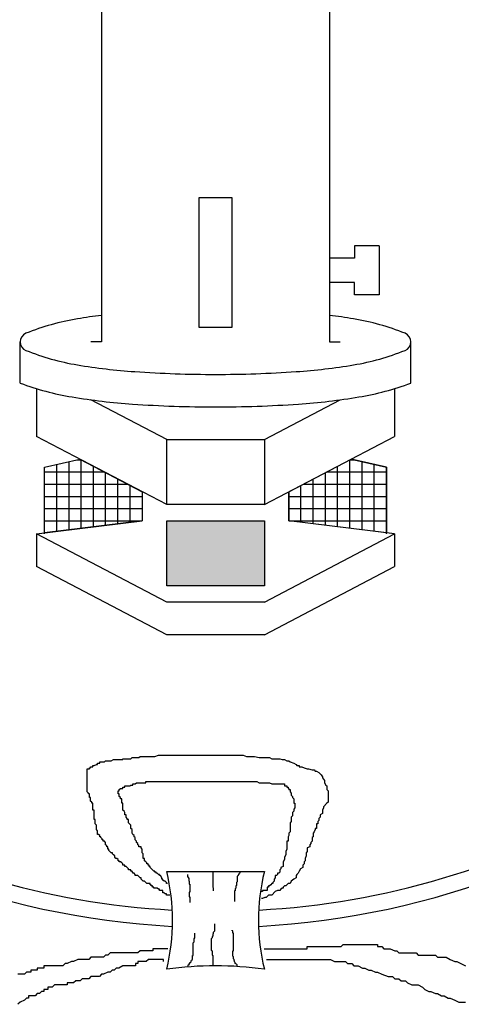
# Model space of a CAD drawing. Units: millimetres. Extents: x 457250 to 458141, y 3111934 to 3112565.
# Drawn here: x 457697 to 457702, y 3111991 to 3112002 of the extents above; entities that cross this region are included whole.
import ezdxf

# ---------------------------------------------------------------- set-up
doc = ezdxf.new("R2010")
doc.units = ezdxf.units.MM
doc.layers.add('1', color=7, linetype='Continuous')

# ---------------------------------------------------------------- blocks, each defined once
blk = doc.blocks.new('*X30')
at = {"color": 0}
for p, q in [((154.125, 99.375), (154.262, 99.375)), ((154.125, 97.266), (154.125, 99.375)), ((154.5, 97.22), (154.5, 99.321)), ((153.375, 97.36), (153.375, 98.982)), ((153.409, 99), (155.25, 99)), ((153.75, 97.313), (153.75, 99.178)), ((154.875, 97.173), (154.875, 99.236)), ((153, 97.407), (153, 98.786)), ((152.25, 97.5), (152.25, 98.393)), ((152.625, 97.453), (152.625, 98.589)), ((152.693, 98.625), (155.25, 98.625)), ((152.25, 98.25), (155.25, 98.25)), ((152.25, 97.875), (155.25, 97.875)), ((152.25, 97.5), (155.25, 97.5))]:
    blk.add_line(p, q, dxfattribs=at)
blk = doc.blocks.new('*X29')
at = {"color": 0}
for p, q in [((145.5, 97.22), (145.5, 99.321)), ((145.738, 99.375), (145.875, 99.375)), ((145.875, 97.266), (145.875, 99.375)), ((144.75, 97.126), (144.75, 99.152)), ((144.75, 99), (146.591, 99)), ((145.125, 97.173), (145.125, 99.236)), ((146.25, 97.313), (146.25, 99.178)), ((146.625, 97.36), (146.625, 98.982)), ((147, 97.407), (147, 98.786)), ((144.75, 98.625), (147.307, 98.625)), ((147.375, 97.453), (147.375, 98.589)), ((144.75, 98.25), (147.75, 98.25)), ((144.75, 97.875), (147.75, 97.875)), ((144.75, 97.5), (147.75, 97.5))]:
    blk.add_line(p, q, dxfattribs=at)
blk = doc.blocks.new('TOPOGRAF')
for p, q in [((-3.5, -1.936), (-3.5, -17)), ((3.5, -1.936), (3.5, -17)), ((-0.5, -16.559), (-0.5, -12.559)), ((-0.5, -12.559), (0.5, -12.559)), ((0.5, -12.559), (0.5, -16.559)), ((5.024, -14.052), (4.274, -14.052)), ((4.274, -14.052), (4.274, -14.427)), ((5.024, -14.052), (5.024, -15.552)), ((4.274, -14.427), (3.5, -14.427)), ((4.274, -15.177), (3.5, -15.177)), ((4.274, -15.552), (4.274, -15.177)), ((5.024, -15.552), (4.274, -15.552)), ((0.5, -16.559), (-0.5, -16.559)), ((-6, -18.267), (-6, -17)), ((-3.5, -17), (-3.827, -17)), ((3.5, -17), (3.827, -17)), ((6, -18.267), (6, -17)), ((-5.5, -18.437), (-5.5, -19.905)), ((5.5, -18.437), (5.5, -19.905)), ((-1.5, -20), (-3.827, -18.781)), ((1.5, -20), (3.827, -18.781)), ((-1.5, -22), (-5.5, -19.905)), ((1.5, -22), (5.5, -19.905)), ((-1.5, -22), (-1.5, -20)), ((-1.5, -20), (1.5, -20)), ((1.5, -20), (1.5, -22)), ((-5.25, -20.848), (-4.167, -20.603)), ((-5.25, -22.905), (-5.25, -20.848)), ((5.25, -20.848), (4.167, -20.603)), ((5.25, -22.905), (5.25, -20.848)), ((-2.25, -21.607), (-2.25, -22.5)), ((2.25, -21.607), (2.25, -22.5)), ((1.5, -22), (-1.5, -22)), ((-5.5, -22.905), (-2.25, -22.5)), ((-1.5, -24.5), (-1.5, -22.5)), ((-1.5, -22.5), (1.5, -22.5)), ((1.5, -22.5), (1.5, -24.5)), ((5.5, -22.905), (2.25, -22.5)), ((-5.5, -22.905), (-5.5, -23.905)), ((-1.5, -25), (-5.5, -22.905)), ((5.5, -22.905), (5.5, -23.905)), ((-1.5, -26), (-5.5, -23.905)), ((1.5, -24.5), (-1.5, -24.5)), ((1.5, -25), (-1.5, -25)), ((1.5, -26), (-1.5, -26)), ((-3.621, -29.949), (-3.557, -29.949)), ((-3.621, -29.986), (-3.621, -29.949)), ((-3.557, -29.913), (-3.411, -29.913)), ((-3.557, -29.949), (-3.557, -29.913)), ((-3.411, -29.913), (-3.375, -29.876)), ((-3.375, -29.876), (-3.202, -29.876)), ((-3.202, -29.876), (-3.129, -29.84)), ((-3.129, -29.84), (-2.846, -29.84)), ((-2.846, -29.812), (-2.6, -29.812)), ((-2.846, -29.84), (-2.846, -29.812)), ((-2.6, -29.812), (-2.564, -29.776)), ((-2.564, -29.776), (-2.354, -29.776)), ((-2.354, -29.776), (-2.318, -29.74)), ((-2.318, -29.74), (-1.863, -29.74)), ((-1.863, -29.74), (-1.753, -29.703)), ((-1.753, -29.703), (0.852, -29.703)), ((0.852, -29.703), (0.952, -29.74)), ((0.952, -29.74), (1.198, -29.74)), ((1.198, -29.74), (1.344, -29.776)), ((1.344, -29.776), (1.663, -29.776)), ((1.663, -29.776), (1.727, -29.812)), ((1.727, -29.812), (1.972, -29.812)), ((1.972, -29.812), (2.045, -29.84)), ((2.045, -29.84), (2.118, -29.84)), ((2.118, -29.84), (2.191, -29.876)), ((2.191, -29.876), (2.255, -29.876)), ((2.255, -29.876), (2.291, -29.913)), ((2.291, -29.913), (2.401, -29.949)), ((2.401, -29.949), (2.473, -29.986)), ((-3.939, -30.122), (-3.867, -30.122)), ((-3.939, -30.833), (-3.939, -30.122)), ((-3.867, -30.095), (-3.839, -30.095)), ((-3.867, -30.122), (-3.867, -30.095)), ((-3.839, -30.059), (-3.766, -30.059)), ((-3.839, -30.095), (-3.839, -30.059)), ((-3.766, -30.022), (-3.73, -30.022)), ((-3.766, -30.059), (-3.766, -30.022)), ((-3.73, -30.022), (-3.657, -29.986)), ((-3.657, -29.986), (-3.621, -29.986)), ((2.473, -29.986), (2.501, -30.022)), ((2.501, -30.022), (2.574, -30.022)), ((2.574, -30.022), (2.574, -30.059)), ((2.574, -30.059), (2.647, -30.059)), ((2.647, -30.059), (2.719, -30.095)), ((2.719, -30.095), (2.82, -30.122)), ((2.82, -30.122), (2.856, -30.122)), ((2.856, -30.122), (2.965, -30.159)), ((2.965, -30.159), (3.029, -30.159)), ((3.029, -30.159), (3.066, -30.195)), ((3.066, -30.195), (3.102, -30.195)), ((3.102, -30.195), (3.175, -30.232)), ((3.175, -30.232), (3.248, -30.305)), ((-2.464, -30.587), (-2.427, -30.551)), ((-2.427, -30.551), (-2.145, -30.551)), ((-2.145, -30.514), (1.271, -30.514)), ((-2.145, -30.551), (-2.145, -30.514)), ((1.271, -30.514), (1.344, -30.551)), ((1.344, -30.551), (1.663, -30.551)), ((1.663, -30.551), (1.727, -30.587)), ((3.248, -30.305), (3.284, -30.368)), ((3.284, -30.368), (3.284, -30.405)), ((3.284, -30.405), (3.348, -30.478)), ((3.348, -30.478), (3.348, -30.551)), ((3.348, -30.551), (3.384, -30.624)), ((-3.903, -30.87), (-3.939, -30.833)), ((-2.992, -30.797), (-2.956, -30.797)), ((-2.992, -30.897), (-2.992, -30.797)), ((-2.956, -30.76), (-2.919, -30.724)), ((-2.956, -30.797), (-2.956, -30.76)), ((-2.919, -30.724), (-2.846, -30.724)), ((-2.846, -30.688), (-2.783, -30.688)), ((-2.846, -30.724), (-2.846, -30.688)), ((-2.783, -30.651), (-2.637, -30.651)), ((-2.783, -30.688), (-2.783, -30.651)), ((-2.637, -30.651), (-2.6, -30.624)), ((-2.6, -30.624), (-2.537, -30.624)), ((-2.537, -30.587), (-2.464, -30.587)), ((-2.537, -30.624), (-2.537, -30.587)), ((1.727, -30.587), (2.118, -30.587)), ((2.118, -30.587), (2.118, -30.651)), ((2.118, -30.651), (2.191, -30.651)), ((2.191, -30.651), (2.191, -30.688)), ((2.191, -30.688), (2.228, -30.688)), ((2.228, -30.688), (2.228, -30.724)), ((2.228, -30.724), (2.255, -30.724)), ((2.255, -30.724), (2.255, -30.76)), ((2.255, -30.76), (2.291, -30.76)), ((2.291, -30.76), (2.291, -30.833)), ((2.291, -30.833), (2.328, -30.87)), ((3.384, -30.624), (3.421, -30.651)), ((3.421, -30.651), (3.421, -30.76)), ((3.421, -30.76), (3.457, -30.797)), ((3.457, -30.797), (3.457, -31.152)), ((-3.903, -30.897), (-3.903, -30.87)), ((-3.867, -30.897), (-3.903, -30.897)), ((-3.867, -31.007), (-3.867, -30.897)), ((-3.839, -31.007), (-3.867, -31.007)), ((-3.839, -31.116), (-3.839, -31.007)), ((-3.803, -31.152), (-3.839, -31.116)), ((-3.803, -31.18), (-3.803, -31.152)), ((-2.956, -30.897), (-2.992, -30.897)), ((-2.956, -30.97), (-2.956, -30.897)), ((-2.919, -31.007), (-2.956, -30.97)), ((-2.919, -31.043), (-2.919, -31.007)), ((-2.883, -31.043), (-2.919, -31.043)), ((-2.883, -31.18), (-2.883, -31.043)), ((2.328, -30.87), (2.328, -30.934)), ((2.328, -30.934), (2.364, -30.97)), ((2.364, -30.97), (2.364, -31.007)), ((2.364, -31.007), (2.401, -31.043)), ((2.401, -31.043), (2.401, -31.18)), ((3.457, -31.152), (3.421, -31.18)), ((-3.766, -31.18), (-3.803, -31.18)), ((-3.766, -31.399), (-3.766, -31.18)), ((-3.73, -31.399), (-3.766, -31.399)), ((-3.73, -31.681), (-3.73, -31.399)), ((-2.846, -31.18), (-2.883, -31.18)), ((-2.846, -31.399), (-2.846, -31.18)), ((-2.81, -31.426), (-2.846, -31.399)), ((-2.783, -31.462), (-2.81, -31.426)), ((-2.783, -31.535), (-2.783, -31.462)), ((2.401, -31.426), (2.364, -31.462)), ((2.364, -31.462), (2.364, -31.572)), ((2.401, -31.18), (2.437, -31.18)), ((2.437, -31.326), (2.401, -31.362)), ((2.401, -31.362), (2.401, -31.426)), ((2.437, -31.18), (2.437, -31.326)), ((3.312, -31.326), (3.284, -31.399)), ((3.284, -31.399), (3.284, -31.499)), ((3.421, -31.18), (3.312, -31.289)), ((3.312, -31.289), (3.312, -31.326)), ((-3.694, -31.681), (-3.73, -31.681)), ((-3.694, -31.818), (-3.694, -31.681)), ((-2.746, -31.535), (-2.783, -31.535)), ((-2.746, -31.608), (-2.746, -31.535)), ((-2.71, -31.645), (-2.746, -31.608)), ((-2.71, -31.681), (-2.71, -31.645)), ((-2.673, -31.681), (-2.71, -31.681)), ((-2.673, -31.781), (-2.673, -31.681)), ((2.328, -31.745), (2.291, -31.781)), ((2.364, -31.572), (2.328, -31.608)), ((2.328, -31.608), (2.328, -31.745)), ((3.175, -31.708), (3.138, -31.745)), ((3.138, -31.745), (3.138, -31.818)), ((3.211, -31.608), (3.175, -31.645)), ((3.175, -31.645), (3.175, -31.708)), ((3.284, -31.499), (3.211, -31.535)), ((3.211, -31.535), (3.211, -31.608)), ((-3.657, -31.854), (-3.694, -31.818)), ((-3.657, -31.991), (-3.657, -31.854)), ((-3.621, -32.027), (-3.657, -31.991)), ((-3.621, -32.137), (-3.621, -32.027)), ((-2.6, -31.854), (-2.673, -31.781)), ((-2.6, -31.955), (-2.6, -31.854)), ((-2.564, -31.991), (-2.6, -31.955)), ((-2.564, -32.1), (-2.564, -31.991)), ((2.291, -32.064), (2.255, -32.1)), ((2.291, -31.781), (2.291, -32.064)), ((3.029, -32.064), (3.002, -32.1)), ((3.066, -31.991), (3.029, -32.064)), ((3.066, -31.955), (3.066, -31.991)), ((3.102, -31.955), (3.066, -31.955)), ((3.102, -31.818), (3.102, -31.955)), ((3.138, -31.818), (3.102, -31.818)), ((-3.593, -32.137), (-3.621, -32.137)), ((-3.557, -32.173), (-3.593, -32.137)), ((-3.557, -32.21), (-3.557, -32.173)), ((-3.52, -32.21), (-3.557, -32.21)), ((-3.52, -32.237), (-3.52, -32.21)), ((-3.484, -32.274), (-3.52, -32.237)), ((-3.484, -32.31), (-3.484, -32.274)), ((-3.448, -32.31), (-3.484, -32.31)), ((-3.448, -32.347), (-3.448, -32.31)), ((-3.411, -32.347), (-3.448, -32.347)), ((-3.375, -32.383), (-3.411, -32.347)), ((-2.537, -32.137), (-2.564, -32.1)), ((-2.5, -32.173), (-2.537, -32.137)), ((-2.5, -32.21), (-2.5, -32.173)), ((-2.464, -32.237), (-2.5, -32.21)), ((-2.464, -32.31), (-2.464, -32.237)), ((-2.427, -32.347), (-2.464, -32.31)), ((-2.427, -32.383), (-2.427, -32.347)), ((2.191, -32.347), (2.191, -32.593)), ((2.228, -32.347), (2.191, -32.347)), ((2.255, -32.173), (2.228, -32.21)), ((2.228, -32.21), (2.228, -32.347)), ((2.255, -32.1), (2.255, -32.173)), ((2.965, -32.347), (2.929, -32.383)), ((3.002, -32.21), (2.965, -32.237)), ((2.965, -32.237), (2.965, -32.347)), ((3.002, -32.1), (3.002, -32.21)), ((-3.375, -32.456), (-3.375, -32.383)), ((-3.338, -32.483), (-3.375, -32.456)), ((-3.338, -32.52), (-3.338, -32.483)), ((-3.311, -32.52), (-3.338, -32.52)), ((-3.311, -32.593), (-3.311, -32.52)), ((-3.274, -32.593), (-3.311, -32.593)), ((-3.274, -32.629), (-3.274, -32.593)), ((-3.202, -32.702), (-3.274, -32.629)), ((-2.391, -32.419), (-2.427, -32.383)), ((-2.391, -32.456), (-2.391, -32.419)), ((-2.354, -32.483), (-2.391, -32.456)), ((-2.354, -32.52), (-2.354, -32.483)), ((-2.282, -32.52), (-2.354, -32.52)), ((-2.282, -32.556), (-2.282, -32.52)), ((-2.254, -32.593), (-2.282, -32.556)), ((-2.254, -32.702), (-2.254, -32.593)), ((2.191, -32.593), (2.155, -32.666)), ((2.155, -32.666), (2.155, -32.766)), ((2.82, -32.666), (2.783, -32.702)), ((2.893, -32.52), (2.82, -32.556)), ((2.82, -32.556), (2.82, -32.666)), ((2.929, -32.419), (2.893, -32.456)), ((2.893, -32.456), (2.893, -32.52)), ((2.929, -32.383), (2.929, -32.419)), ((-3.165, -32.702), (-3.202, -32.702)), ((-3.165, -32.738), (-3.165, -32.702)), ((-3.129, -32.766), (-3.165, -32.738)), ((-3.092, -32.802), (-3.129, -32.766)), ((-3.092, -32.839), (-3.092, -32.802)), ((-3.065, -32.875), (-3.092, -32.839)), ((-3.029, -32.875), (-3.065, -32.875)), ((-2.992, -32.912), (-3.029, -32.875)), ((-2.992, -32.948), (-2.992, -32.912)), ((-2.956, -32.948), (-2.992, -32.948)), ((-2.956, -32.985), (-2.956, -32.948)), ((-2.919, -32.985), (-2.956, -32.985)), ((-2.883, -33.012), (-2.919, -32.985)), ((-2.218, -32.738), (-2.254, -32.702)), ((-2.218, -32.875), (-2.218, -32.738)), ((-2.181, -32.875), (-2.218, -32.875)), ((-2.181, -32.948), (-2.181, -32.875)), ((-2.145, -32.985), (-2.181, -32.948)), ((-2.109, -33.012), (-2.145, -32.985)), ((2.118, -32.912), (2.082, -32.985)), ((2.082, -32.985), (2.082, -33.121)), ((2.155, -32.766), (2.118, -32.839)), ((2.118, -32.839), (2.118, -32.912)), ((2.756, -32.948), (2.719, -32.985)), ((2.719, -32.985), (2.719, -33.048)), ((2.783, -32.802), (2.756, -32.875)), ((2.756, -32.875), (2.756, -32.948)), ((2.783, -32.702), (2.783, -32.802)), ((-2.846, -33.048), (-2.883, -33.012)), ((-2.846, -33.085), (-2.846, -33.048)), ((-2.783, -33.085), (-2.846, -33.085)), ((-2.783, -33.121), (-2.783, -33.085)), ((-2.746, -33.121), (-2.783, -33.121)), ((-2.673, -33.194), (-2.746, -33.121)), ((-2.673, -33.231), (-2.673, -33.194)), ((-2.6, -33.231), (-2.673, -33.231)), ((-2.6, -33.267), (-2.6, -33.231)), ((-2.564, -33.267), (-2.6, -33.267)), ((-2.564, -33.295), (-2.564, -33.267)), ((-2.109, -33.048), (-2.109, -33.012)), ((-2.072, -33.048), (-2.109, -33.048)), ((-2.072, -33.085), (-2.072, -33.048)), ((-2.036, -33.085), (-2.072, -33.085)), ((-2.036, -33.121), (-2.036, -33.085)), ((-2.008, -33.121), (-2.036, -33.121)), ((-2.008, -33.158), (-2.008, -33.121)), ((-1.899, -33.267), (-2.008, -33.158)), ((-1.863, -33.267), (-1.899, -33.267)), ((-1.863, -33.295), (-1.863, -33.267)), ((-1.5, -33.283), (1.5, -33.283)), ((2.009, -33.194), (1.972, -33.231)), ((1.972, -33.231), (1.972, -33.295)), ((2.082, -33.121), (2.009, -33.158)), ((2.009, -33.158), (2.009, -33.194)), ((2.574, -33.267), (2.537, -33.331)), ((2.61, -33.194), (2.574, -33.267)), ((2.683, -33.158), (2.61, -33.194)), ((2.719, -33.048), (2.683, -33.085)), ((2.683, -33.085), (2.683, -33.158)), ((-2.537, -33.295), (-2.564, -33.295)), ((-2.537, -33.331), (-2.537, -33.295)), ((-2.5, -33.331), (-2.537, -33.331)), ((-2.464, -33.367), (-2.5, -33.331)), ((-2.464, -33.404), (-2.464, -33.367)), ((-2.391, -33.404), (-2.464, -33.404)), ((-2.318, -33.477), (-2.391, -33.404)), ((-2.282, -33.477), (-2.318, -33.477)), ((-2.282, -33.513), (-2.282, -33.477)), ((-2.218, -33.577), (-2.282, -33.513)), ((-2.181, -33.577), (-2.218, -33.577)), ((-2.109, -33.65), (-2.181, -33.577)), ((-1.826, -33.295), (-1.863, -33.295)), ((-1.826, -33.331), (-1.826, -33.295)), ((-1.79, -33.331), (-1.826, -33.331)), ((-1.753, -33.367), (-1.79, -33.331)), ((-1.726, -33.367), (-1.753, -33.367)), ((-1.726, -33.404), (-1.726, -33.367)), ((-1.689, -33.404), (-1.726, -33.404)), ((-1.653, -33.477), (-1.689, -33.404)), ((-1.653, -33.513), (-1.653, -33.477)), ((-1.617, -33.513), (-1.653, -33.513)), ((-1.617, -33.541), (-1.617, -33.513)), ((-1.58, -33.577), (-1.617, -33.541)), ((-1.544, -33.577), (-1.58, -33.577)), ((-1.507, -33.614), (-1.544, -33.577)), ((-0.861, -33.367), (-0.861, -33.44)), ((-0.861, -33.44), (-0.842, -33.44)), ((-0.842, -33.44), (-0.842, -33.477)), ((-0.842, -33.477), (-0.824, -33.477)), ((-0.824, -33.477), (-0.824, -33.577)), ((-0.824, -33.577), (-0.806, -33.577)), ((-0.806, -33.577), (-0.806, -33.668)), ((-0.086, -33.313), (-0.086, -33.759)), ((-0.068, -33.313), (-0.086, -33.313)), ((0.661, -33.422), (0.661, -33.595)), ((0.679, -33.422), (0.661, -33.422)), ((0.697, -33.404), (0.679, -33.422)), ((0.715, -33.367), (0.697, -33.386)), ((0.697, -33.386), (0.697, -33.404)), ((0.734, -33.331), (0.715, -33.349)), ((0.715, -33.349), (0.715, -33.367)), ((0.752, -33.331), (0.734, -33.331)), ((0.752, -33.313), (0.752, -33.331)), ((1.799, -33.577), (1.763, -33.614)), ((1.836, -33.477), (1.799, -33.513)), ((1.799, -33.513), (1.799, -33.577)), ((1.836, -33.404), (1.836, -33.477)), ((1.872, -33.404), (1.836, -33.404)), ((1.909, -33.367), (1.872, -33.404)), ((1.909, -33.331), (1.909, -33.367)), ((1.945, -33.331), (1.909, -33.331)), ((1.972, -33.295), (1.945, -33.331)), ((2.328, -33.577), (2.291, -33.65)), ((2.364, -33.541), (2.328, -33.577)), ((2.401, -33.513), (2.364, -33.541)), ((2.473, -33.477), (2.401, -33.513)), ((2.501, -33.367), (2.473, -33.404)), ((2.473, -33.404), (2.473, -33.477)), ((2.537, -33.331), (2.501, -33.367)), ((-2.008, -33.65), (-2.109, -33.65)), ((-2.008, -33.686), (-2.008, -33.65)), ((-1.972, -33.686), (-2.008, -33.686)), ((-1.972, -33.723), (-1.972, -33.686)), ((-1.935, -33.723), (-1.972, -33.723)), ((-1.935, -33.759), (-1.935, -33.723)), ((-1.899, -33.759), (-1.935, -33.759)), ((-1.899, -33.796), (-1.899, -33.759)), ((-1.79, -33.796), (-1.899, -33.796)), ((-1.753, -33.823), (-1.79, -33.796)), ((-1.726, -33.823), (-1.753, -33.823)), ((-1.726, -33.86), (-1.726, -33.823)), ((-1.617, -33.86), (-1.726, -33.86)), ((-1.617, -33.933), (-1.617, -33.86)), ((-1.507, -33.65), (-1.507, -33.614)), ((-1.48, -33.65), (-1.507, -33.65)), ((-0.806, -33.668), (-0.788, -33.668)), ((-0.788, -33.668), (-0.788, -33.914)), ((-0.086, -33.759), (-0.068, -33.778)), ((-0.068, -33.778), (-0.068, -33.878)), ((0.588, -33.878), (0.588, -34.197)), ((0.606, -33.878), (0.588, -33.878)), ((0.624, -33.796), (0.606, -33.814)), ((0.606, -33.814), (0.606, -33.878)), ((0.643, -33.705), (0.624, -33.723)), ((0.624, -33.723), (0.624, -33.796)), ((0.661, -33.595), (0.643, -33.614)), ((0.643, -33.614), (0.643, -33.705)), ((1.444, -33.86), (1.444, -33.896)), ((1.59, -33.86), (1.444, -33.86)), ((1.59, -33.759), (1.59, -33.86)), ((1.626, -33.759), (1.59, -33.759)), ((1.626, -33.723), (1.626, -33.759)), ((1.663, -33.723), (1.626, -33.723)), ((1.699, -33.686), (1.663, -33.723)), ((1.727, -33.65), (1.699, -33.686)), ((1.763, -33.65), (1.727, -33.65)), ((1.763, -33.614), (1.763, -33.65)), ((1.909, -33.86), (1.836, -33.896)), ((1.972, -33.86), (1.909, -33.86)), ((2.009, -33.823), (1.972, -33.86)), ((2.045, -33.796), (2.009, -33.823)), ((2.082, -33.796), (2.045, -33.796)), ((2.118, -33.723), (2.082, -33.759)), ((2.082, -33.759), (2.082, -33.796)), ((2.155, -33.723), (2.118, -33.723)), ((2.228, -33.65), (2.155, -33.723)), ((2.291, -33.65), (2.228, -33.65)), ((-1.58, -33.933), (-1.617, -33.933)), ((-1.544, -33.969), (-1.58, -33.933)), ((-1.507, -33.969), (-1.544, -33.969)), ((-1.507, -34.006), (-1.507, -33.969)), ((-1.407, -34.006), (-1.507, -34.006)), ((-0.806, -33.914), (-0.806, -34.06)), ((-0.788, -33.914), (-0.806, -33.914)), ((-0.806, -34.06), (-0.788, -34.06)), ((-0.788, -34.06), (-0.788, -34.233)), ((1.444, -33.896), (1.417, -33.896)), ((1.444, -34.106), (1.417, -34.106)), ((1.517, -34.078), (1.444, -34.106)), ((1.553, -34.078), (1.517, -34.078)), ((1.626, -34.006), (1.553, -34.078)), ((1.727, -34.006), (1.626, -34.006)), ((1.836, -33.896), (1.727, -34.006)), ((-0.032, -34.89), (-0.032, -35.118)), ((0.515, -35.099), (0.515, -35.081)), ((0.533, -35.099), (0.515, -35.099)), ((0.533, -35.172), (0.533, -35.099)), ((-0.651, -35.345), (-0.633, -35.318)), ((-0.651, -35.437), (-0.651, -35.345)), ((-0.633, -35.318), (-0.633, -35.172)), ((-0.104, -35.318), (-0.132, -35.345)), ((-0.132, -35.345), (-0.132, -35.701)), ((-0.086, -35.263), (-0.104, -35.282)), ((-0.104, -35.282), (-0.104, -35.318)), ((-0.086, -35.191), (-0.086, -35.263)), ((-0.068, -35.191), (-0.086, -35.191)), ((-0.032, -35.118), (-0.068, -35.154)), ((-0.068, -35.154), (-0.068, -35.191)), ((0.551, -35.172), (0.533, -35.172)), ((0.551, -35.719), (0.551, -35.172)), ((-1.926, -35.655), (-1.926, -35.719)), ((-1.462, -35.655), (-1.926, -35.655)), ((-0.687, -35.473), (-0.651, -35.437)), ((-0.687, -35.865), (-0.687, -35.473)), ((-0.132, -35.701), (-0.104, -35.719)), ((1.49, -35.655), (2.811, -35.655)), ((2.811, -35.582), (3.858, -35.582)), ((2.811, -35.655), (2.811, -35.582)), ((3.858, -35.582), (3.922, -35.519)), ((3.922, -35.519), (4.979, -35.519)), ((4.979, -35.519), (4.979, -35.582)), ((4.979, -35.582), (5.106, -35.582)), ((5.106, -35.582), (5.17, -35.655)), ((5.17, -35.655), (5.37, -35.655)), ((5.37, -35.655), (5.507, -35.719)), ((-4.231, -35.984), (-4.359, -36.047)), ((-3.894, -35.984), (-4.231, -35.984)), ((-3.83, -35.911), (-3.894, -35.984)), ((-3.438, -35.911), (-3.83, -35.911)), ((-3.375, -35.847), (-3.438, -35.911)), ((-3.311, -35.847), (-3.375, -35.847)), ((-3.238, -35.783), (-3.311, -35.847)), ((-2.382, -35.783), (-3.238, -35.783)), ((-2.318, -35.719), (-2.382, -35.783)), ((-1.926, -35.719), (-2.318, -35.719)), ((-2.054, -35.984), (-2.127, -36.047)), ((-1.598, -35.984), (-2.054, -35.984)), ((-1.598, -36.047), (-1.598, -35.984)), ((-0.751, -36.038), (-0.733, -36.002)), ((-0.733, -36.002), (-0.706, -35.984)), ((-0.706, -35.865), (-0.687, -35.865)), ((-0.706, -35.984), (-0.706, -35.865)), ((-0.104, -35.719), (-0.104, -35.847)), ((-0.104, -35.847), (-0.086, -35.865)), ((-0.086, -35.865), (-0.086, -36.166)), ((0.533, -35.719), (0.551, -35.719)), ((0.533, -35.883), (0.533, -35.719)), ((0.551, -35.902), (0.533, -35.883)), ((0.551, -35.965), (0.551, -35.902)), ((0.57, -35.984), (0.551, -35.965)), ((0.57, -36.002), (0.57, -35.984)), ((0.588, -36.038), (0.57, -36.002)), ((1.563, -35.984), (3.53, -35.984)), ((3.53, -35.984), (3.658, -36.047)), ((5.507, -35.719), (5.571, -35.719)), ((5.571, -35.719), (5.634, -35.783)), ((5.634, -35.783), (6.163, -35.783)), ((6.163, -35.783), (6.227, -35.847)), ((6.227, -35.847), (6.755, -35.847)), ((6.755, -35.847), (6.819, -35.911)), ((6.819, -35.911), (7.083, -35.911)), ((7.083, -35.911), (7.21, -35.984)), ((7.21, -35.984), (7.347, -36.047)), ((-5.67, -36.312), (-5.67, -36.376)), ((-5.479, -36.312), (-5.67, -36.312)), ((-5.479, -36.248), (-5.479, -36.312)), ((-5.279, -36.248), (-5.479, -36.248)), ((-5.279, -36.175), (-5.279, -36.248)), ((-4.686, -36.175), (-5.279, -36.175)), ((-4.623, -36.111), (-4.686, -36.175)), ((-4.559, -36.111), (-4.623, -36.111)), ((-4.422, -36.047), (-4.559, -36.111)), ((-4.359, -36.047), (-4.422, -36.047)), ((-3.174, -36.312), (-3.238, -36.376)), ((-3.111, -36.312), (-3.174, -36.312)), ((-3.047, -36.248), (-3.111, -36.312)), ((-2.974, -36.248), (-3.047, -36.248)), ((-2.846, -36.175), (-2.974, -36.248)), ((-2.455, -36.175), (-2.846, -36.175)), ((-2.455, -36.111), (-2.455, -36.175)), ((-2.382, -36.111), (-2.455, -36.111)), ((-2.382, -36.047), (-2.382, -36.111)), ((-2.127, -36.047), (-2.382, -36.047)), ((-0.861, -36.166), (-0.842, -36.166)), ((-0.842, -36.148), (-0.806, -36.148)), ((-0.842, -36.166), (-0.842, -36.148)), ((-0.806, -36.111), (-0.788, -36.111)), ((-0.806, -36.148), (-0.806, -36.111)), ((-0.788, -36.075), (-0.769, -36.075)), ((-0.788, -36.111), (-0.788, -36.075)), ((-0.769, -36.075), (-0.751, -36.056)), ((-0.751, -36.056), (-0.751, -36.038)), ((0.588, -36.056), (0.588, -36.038)), ((0.606, -36.075), (0.588, -36.056)), ((0.606, -36.111), (0.606, -36.075)), ((0.643, -36.129), (0.606, -36.111)), ((0.661, -36.148), (0.643, -36.129)), ((0.661, -36.166), (0.661, -36.148)), ((0.679, -36.166), (0.661, -36.166)), ((3.658, -36.047), (3.995, -36.047)), ((3.995, -36.047), (4.059, -36.111)), ((4.059, -36.111), (4.186, -36.111)), ((4.186, -36.111), (4.25, -36.175)), ((4.25, -36.175), (4.386, -36.175)), ((4.386, -36.175), (4.514, -36.248)), ((4.514, -36.248), (4.587, -36.248)), ((4.587, -36.248), (4.714, -36.312)), ((4.714, -36.312), (4.778, -36.312)), ((4.778, -36.312), (4.915, -36.376)), ((7.347, -36.047), (7.411, -36.047)), ((7.411, -36.047), (7.538, -36.111)), ((7.538, -36.111), (7.675, -36.175)), ((-5.871, -36.439), (-6.071, -36.439)), ((-5.807, -36.376), (-5.871, -36.439)), ((-5.67, -36.376), (-5.807, -36.376)), ((-4.094, -36.576), (-4.158, -36.64)), ((-3.894, -36.576), (-4.094, -36.576)), ((-3.83, -36.503), (-3.894, -36.576)), ((-3.566, -36.503), (-3.83, -36.503)), ((-3.502, -36.439), (-3.566, -36.503)), ((-3.438, -36.439), (-3.502, -36.439)), ((-3.311, -36.376), (-3.438, -36.439)), ((-3.238, -36.376), (-3.311, -36.376)), ((4.915, -36.376), (4.979, -36.376)), ((4.979, -36.376), (5.106, -36.439)), ((5.106, -36.439), (5.306, -36.503)), ((5.306, -36.503), (5.434, -36.503)), ((5.434, -36.503), (5.507, -36.576)), ((5.507, -36.576), (5.634, -36.576)), ((5.634, -36.576), (5.698, -36.64)), ((-5.279, -36.904), (-5.279, -36.968)), ((-5.151, -36.904), (-5.279, -36.904)), ((-5.151, -36.831), (-5.151, -36.904)), ((-5.014, -36.831), (-5.151, -36.831)), ((-4.951, -36.767), (-5.014, -36.831)), ((-4.559, -36.767), (-4.951, -36.767)), ((-4.559, -36.704), (-4.559, -36.767)), ((-4.359, -36.704), (-4.559, -36.704)), ((-4.295, -36.64), (-4.359, -36.704)), ((-4.158, -36.64), (-4.295, -36.64)), ((5.698, -36.64), (5.835, -36.64)), ((5.835, -36.64), (5.899, -36.704)), ((5.899, -36.704), (6.026, -36.767)), ((6.026, -36.767), (6.227, -36.767)), ((6.227, -36.767), (6.354, -36.831)), ((6.354, -36.831), (6.427, -36.904)), ((6.427, -36.904), (6.554, -36.968)), ((-5.807, -37.169), (-5.871, -37.232)), ((-5.743, -37.169), (-5.807, -37.169)), ((-5.743, -37.096), (-5.743, -37.169)), ((-5.543, -37.096), (-5.743, -37.096)), ((-5.479, -37.032), (-5.543, -37.096)), ((-5.406, -37.032), (-5.479, -37.032)), ((-5.342, -36.968), (-5.406, -37.032)), ((-5.279, -36.968), (-5.342, -36.968)), ((6.554, -36.968), (6.618, -36.968)), ((6.618, -36.968), (6.755, -37.032)), ((6.755, -37.032), (6.819, -37.032)), ((6.819, -37.032), (6.946, -37.096)), ((6.946, -37.096), (7.019, -37.096)), ((7.019, -37.096), (7.147, -37.169)), ((7.147, -37.169), (7.21, -37.169)), ((7.21, -37.169), (7.347, -37.232)), ((-5.998, -37.296), (-6.071, -37.36)), ((-5.871, -37.232), (-5.998, -37.296)), ((7.347, -37.232), (7.474, -37.296)), ((7.474, -37.296), (7.675, -37.296))]:
    blk.add_line(p, q)
for points in [[(-3.5, -16.185, 0.010159), (-4.243, -16.293, 0.054403), (-5.822, -16.737, 0.30612), (-6, -17, 0.30612)], [(-6, -17, 0.30612), (-5.822, -17.263, 0.054403), (-4.243, -17.707, 0.02406), (-2.478, -17.915, 0.017233), (0, -18, 0.017233), (2.478, -17.915, 0.02406), (4.243, -17.707, 0.054403), (5.822, -17.263, 0.30612), (6, -17, 0.30612), (5.822, -16.737, 0.054403), (4.243, -16.293, 0.010159), (3.5, -16.185, 0.013758)], [(-6, -18.267, 0.048269), (-4.407, -18.694, 0.02406), (-2.547, -18.912, 0.017233), (0, -19, 0.017233), (2.547, -18.912, 0.02406), (4.407, -18.694, 0.048269), (6, -18.267, 0.30612)]]:
    blk.add_lwpolyline(points, format="xyb")
for points in [[(-4.167, -20.603), (-2.25, -21.607), (-2.25, -22.5), (-5.25, -22.874), (-5.25, -20.848), (-4.167, -20.603)], [(2.25, -21.607), (4.167, -20.603), (5.25, -20.848), (5.25, -22.874), (2.25, -22.5), (2.25, -21.607)], [(1.5, -25), (5.5, -22.905)], [(1.5, -26), (5.5, -23.905)]]:
    blk.add_lwpolyline(points)
for centre, radius, start, end in [((0, -10), 25, 122.7129, 266.9663), ((0, -10), 25, 273.0337, 57.2871), ((0, -10), 24.5, 213.5288, 266.8917), ((0, -10), 24.5, 273.1083, 326.4712), ((-7.676, -34.783), 6.356, 346.3489, 13.6511), ((7.676, -34.783), 6.356, 166.3489, 193.6511), ((0, -46.975), 10.797, 82.0144, 97.9856)]:
    blk.add_arc(centre, radius, start, end)
blk.add_solid([(-1.5, -22.5), (1.5, -22.5), (-1.5, -24.5), (1.5, -24.5)])
for name in ['*X29', '*X30']:
    blk.add_blockref(name, (-150, -120))

msp = doc.modelspace()

# ---------------------------------------------------------------- block references
at = {"layer": '1', "color": 7, "linetype": 'Continuous', "xscale": 0.3554873239366571, "yscale": 0.3554873187459887, "zscale": 0.3554873233496173}
msp.add_blockref('TOPOGRAF', (457699.376, 3112004.066), dxfattribs=at)

doc.saveas('drawing.dxf')
